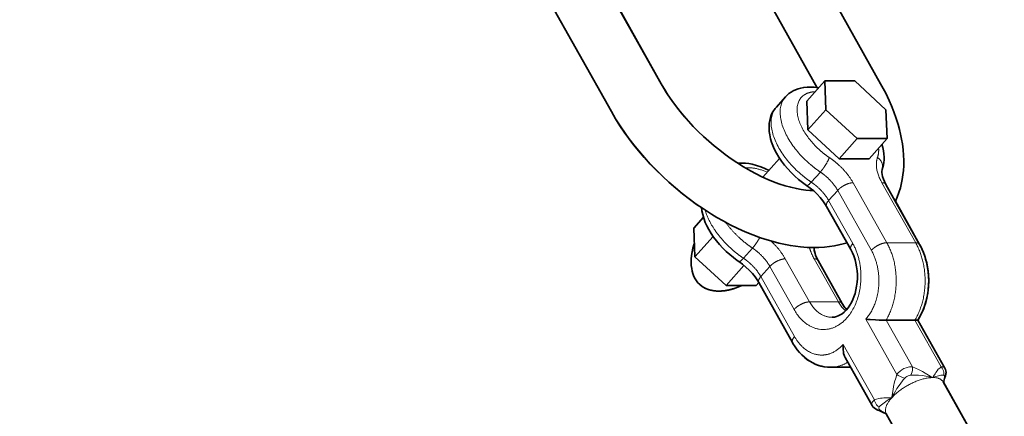
# Model space of a CAD drawing. Units: millimetres. Extents: x -5734 to 4630, y -29624 to 8887.
# Drawn here: x 2152 to 2394, y 261 to 358 of the extents above; entities that cross this region are included whole.
import ezdxf

# ---------------------------------------------------------------- set-up
doc = ezdxf.new("R2010")
doc.units = ezdxf.units.MM
doc.styles.add('Millimeter Klein', font='arial.ttf')
doc.dimstyles.new('Millimeter Klein', dxfattribs={"dimscale": 45, "dimtxt": 2.5, "dimasz": 3, "dimexe": 1, "dimexo": 0.5, "dimgap": 0.8, "dimtad": 1, "dimtoh": 1, "dimzin": 1, "dimdsep": 46, "dimtxsty": 'Millimeter Klein', "dimcen": 2.5, "dimadec": 1, "dimazin": 1, "dimtfac": 1, "dimtdec": 4, "dimtix": 1, "dimtofl": 0, "dimtmove": 1, "dimatfit": 3, "dimfxl": 1, "dimtolj": 1, "dimtzin": 1, "dimarcsym": 0})

# ---------------------------------------------------------------- blocks, each defined once
blk = doc.blocks.new('*D3')
at = {"color": 0, "lineweight": -2, "transparency": 16777216}
for p, q in [((103.5, 4505), (4339.84, 4505)), ((4294.84, 4280), (4294.84, 3077.6)), ((4294.84, 225), (4294.84, 2068.91)), ((3611.24, 0), (4339.84, 0))]:
    blk.add_line(p, q, dxfattribs=at)
at = {"color": 0, "transparency": 16777216}
for points in [[(4257.34, 4280), (4332.34, 4280), (4294.84, 4505)], [(4257.34, 225), (4332.34, 225), (4294.84, 0)]]:
    blk.add_solid(points, dxfattribs=at)
at = {"layer": 'Defpoints', "color": 0, "transparency": 16777216}
for p in [(81, 4505), (4294.84, 4505), (3588.74, 0)]:
    blk.add_point(p, dxfattribs=at)
at = {"color": 0, "transparency": 16777216, "insert": (4294.84, 2573.26), "char_height": 225, "attachment_point": 5, "rotation": 90, "style": 'Millimeter Klein'}
blk.add_mtext('\\A1;4,50 m', dxfattribs=at)

msp = doc.modelspace()

# ---------------------------------------------------------------- linework, layer by layer
at = {"lineweight": 35}
for p, q in [((2287.655, 381.738), (2309.641, 342.581)), ((2363.381, 342.581), (2341.395, 381.738)), ((2341.395, 381.738), (2363.381, 342.581)), ((2275.448, 374.884), (2297.434, 335.728)), ((2347.874, 341.604), (2329.188, 374.884)), ((2329.188, 374.884), (2347.874, 341.604)), ((2309.641, 342.581), (2299.147, 361.271)), ((2345.283, 338.278), (2349.714, 343.253)), ((2349.714, 343.253), (2349.997, 336.205)), ((2357.062, 343.253), (2349.714, 343.253)), ((2364.694, 336.205), (2357.062, 343.253)), ((2340.052, 339.34), (2337.837, 336.853)), ((2345.283, 338.278), (2345.567, 331.23)), ((2345.567, 331.23), (2349.997, 336.205)), ((2349.997, 336.205), (2357.628, 329.157)), ((2364.977, 329.157), (2364.694, 336.205)), ((2345.567, 331.23), (2353.198, 324.182)), ((2353.198, 324.182), (2357.628, 329.157)), ((2357.628, 329.157), (2364.977, 329.157)), ((2360.547, 324.182), (2364.977, 329.157)), ((2338.652, 324.235), (2334.568, 319.648)), ((2353.198, 324.182), (2360.547, 324.182)), ((2372.929, 303.187), (2364.671, 317.894)), ((2366.997, 313.75), (2372.929, 303.187)), ((2350.153, 312.469), (2356.079, 301.914)), ((2319.971, 309.854), (2317.596, 307.186)), ((2317.879, 300.138), (2317.596, 307.186)), ((2322.336, 305.142), (2317.879, 300.138)), ((2325.511, 293.089), (2317.879, 300.138)), ((2348.058, 299.238), (2353.984, 288.684)), ((2353.984, 288.684), (2348.058, 299.238)), ((2329.915, 298.034), (2325.511, 293.089)), ((2332.859, 293.089), (2325.511, 293.089)), ((2329.424, 293.089), (2332.859, 293.089)), ((2333.526, 293.838), (2332.859, 293.089)), ((2333.526, 293.838), (2332.859, 293.089)), ((2341.798, 279.105), (2333.54, 293.813)), ((2341.798, 279.105), (2333.54, 293.813)), ((2371.792, 284.611), (2364.721, 284.611)), ((2379.122, 272.859), (2372.513, 284.63)), ((2379.122, 272.859), (2372.513, 284.63)), ((2354.673, 275.474), (2361.282, 263.703)), ((2356.041, 273.037), (2351.059, 273.037)), ((2351.059, 273.037), (2356.04, 273.037)), ((2378.717, 269.457), (2378.713, 269.464)), ((2378.717, 269.457), (2388.964, 251.207)), ((2378.76, 269.379), (2388.964, 251.207)), ((2364.766, 261.623), (2364.761, 261.63)), ((2364.766, 261.623), (2375.012, 243.374))]:
    msp.add_line(p, q, dxfattribs=at)
at = {"lineweight": 13}
for p, q in [((2348.614, 320.926), (2346.399, 318.438)), ((2350.647, 313.938), (2352.863, 316.425)), ((2352.863, 316.425), (2361.121, 301.718)), ((2356.645, 318.291), (2364.903, 303.583)), ((2371.974, 303.583), (2363.716, 318.291)), ((2350.647, 313.938), (2356.574, 303.383)), ((2332.001, 302.271), (2329.786, 299.782)), ((2371.974, 303.583), (2364.903, 303.583)), ((2345.958, 289.08), (2340.032, 299.635)), ((2347.104, 299.635), (2353.03, 289.08)), ((2334.035, 295.282), (2336.25, 297.77)), ((2342.176, 287.215), (2336.25, 297.77)), ((2342.293, 280.574), (2334.035, 295.282)), ((2353.03, 289.08), (2345.958, 289.08)), ((2367.381, 271.271), (2359.752, 284.857)), ((2371.164, 273.137), (2364.721, 284.611)), ((2378.235, 273.137), (2371.792, 284.611)), ((2354.215, 278.64), (2361.844, 265.053)), ((2379.145, 272.812), (2379.122, 272.86)), ((2379.144, 270.546), (2379.154, 270.575)), ((2362.72, 262.554), (2362.682, 262.569))]:
    msp.add_line(p, q, dxfattribs=at)
at = {"lineweight": 35}
for points in [[(2346.874, 316.397), (2346.072, 316.426), (2345.088, 316.505), (2343.953, 316.652), (2342.757, 316.865), (2341.35, 317.186), (2340.025, 317.551), (2338.471, 318.055), (2337.11, 318.559), (2335.725, 319.129), (2334.321, 319.765), (2332.904, 320.465), (2331.541, 321.192), (2329.79, 322.207), (2328.156, 323.234), (2326.741, 324.188), (2325.342, 325.192), (2323.962, 326.245), (2322.606, 327.343), (2321.277, 328.482), (2319.981, 329.659), (2318.721, 330.87), (2317.503, 332.11), (2316.328, 333.377), (2315.202, 334.665), (2313.883, 336.278), (2312.928, 337.528), (2311.841, 339.054), (2310.962, 340.381), (2310.147, 341.704), (2309.641, 342.581)], [(2309.641, 342.581), (2310.431, 341.231), (2311.29, 339.874), (2312.274, 338.433), (2313.389, 336.916), (2314.612, 335.372), (2315.364, 334.476)], [(2366.997, 313.75), (2367.433, 314.741), (2367.856, 315.876), (2368.22, 317.06), (2368.425, 317.861), (2368.684, 319.128), (2368.846, 320.195), (2368.959, 321.266), (2369.03, 322.413), (2369.048, 323.737), (2369.002, 325.065), (2368.894, 326.402), (2368.709, 327.856), (2368.514, 329.015), (2368.273, 330.196), (2367.99, 331.381), (2367.665, 332.566), (2367.2, 334.055), (2366.621, 335.686), (2366.034, 337.162), (2365.459, 338.483), (2364.62, 340.246), (2363.703, 341.999), (2363.381, 342.581)], [(2366.997, 313.75), (2367.433, 314.741), (2367.856, 315.876), (2368.22, 317.06), (2368.425, 317.861), (2368.684, 319.128), (2368.846, 320.195), (2368.959, 321.266), (2369.03, 322.413), (2369.048, 323.737), (2369.001, 325.065), (2368.894, 326.402), (2368.709, 327.856), (2368.514, 329.015), (2368.273, 330.196), (2367.99, 331.381), (2367.665, 332.566), (2367.2, 334.055), (2366.621, 335.686), (2366.034, 337.162), (2365.459, 338.483), (2364.62, 340.246), (2363.703, 341.999), (2363.381, 342.581)], [(2340.052, 339.34), (2340.463, 339.763), (2340.905, 340.145), (2341.43, 340.52), (2341.936, 340.818), (2342.567, 341.118), (2343.205, 341.353), (2343.819, 341.521), (2344.545, 341.66), (2345.374, 341.744), (2346.242, 341.759), (2347.079, 341.707), (2347.982, 341.586), (2348.195, 341.548)], [(2355.146, 303.577), (2354.2, 303.298), (2353.156, 303.038), (2352.077, 302.82), (2350.893, 302.637), (2349.674, 302.504), (2348.274, 302.417), (2346.784, 302.397), (2345.349, 302.444), (2343.724, 302.571), (2342.515, 302.715), (2341.3, 302.899), (2340.071, 303.125), (2338.446, 303.482), (2337.026, 303.848), (2335.602, 304.264), (2333.929, 304.812), (2332.08, 305.493), (2330.232, 306.251), (2328.391, 307.082), (2326.557, 307.985), (2324.805, 308.92), (2323.256, 309.803), (2321.918, 310.61), (2319.956, 311.871), (2318.205, 313.076), (2316.48, 314.338), (2314.787, 315.653), (2313.128, 317.021), (2311.507, 318.437), (2309.927, 319.897), (2308.392, 321.4), (2306.905, 322.942), (2305.469, 324.521), (2304.087, 326.131), (2302.889, 327.611), (2301.687, 329.185), (2300.754, 330.476), (2299.537, 332.267), (2298.449, 333.989), (2297.434, 335.728)], [(2297.434, 335.728), (2298.454, 333.982), (2299.547, 332.252), (2300.772, 330.449), (2301.71, 329.152), (2302.912, 327.582), (2304.121, 326.09), (2305.51, 324.473), (2306.954, 322.889), (2308.45, 321.342), (2309.994, 319.834), (2311.583, 318.368), (2313.213, 316.949), (2314.881, 315.578), (2316.584, 314.26), (2318.318, 312.996), (2319.489, 312.186)], [(2345.258, 317.633), (2344.258, 318.341), (2343.29, 319.103), (2342.359, 319.914), (2341.471, 320.771), (2340.631, 321.667), (2339.844, 322.598), (2339.117, 323.558), (2338.454, 324.543), (2337.859, 325.549), (2337.338, 326.573), (2336.979, 327.4), (2336.672, 328.233), (2336.422, 329.074), (2336.215, 330.01), (2336.093, 330.895), (2336.05, 331.612), (2336.056, 332.247), (2336.108, 332.886), (2336.221, 333.585), (2336.409, 334.311), (2336.603, 334.854), (2336.852, 335.403), (2337.147, 335.93), (2337.254, 336.096)], [(2363.709, 327.732), (2363.935, 326.91), (2364.101, 326.096), (2364.198, 325.373), (2364.245, 324.549), (2364.236, 323.976), (2364.164, 323.188), (2364.074, 322.67), (2363.938, 322.114), (2363.76, 321.57)], [(2336.066, 321.331), (2335.042, 321.81), (2334.01, 322.221), (2332.956, 322.564), (2331.932, 322.822), (2331.095, 322.974), (2330.281, 323.068), (2329.449, 323.106), (2328.62, 323.08), (2328.421, 323.062)], [(2364.671, 317.894), (2364.311, 318.594), (2364.054, 319.201), (2363.859, 319.789), (2363.738, 320.312), (2363.68, 320.775), (2363.679, 321.143), (2363.724, 321.451), (2363.76, 321.57)], [(2345.258, 317.633), (2346.152, 316.989), (2347.014, 316.275), (2347.827, 315.505), (2348.575, 314.694), (2349.245, 313.86), (2349.733, 313.16), (2350.153, 312.469)], [(2319.485, 312.188), (2319.594, 311.404), (2319.796, 310.472), (2320.06, 309.577), (2320.431, 308.586), (2320.833, 307.691), (2321.282, 306.83), (2321.85, 305.873), (2322.48, 304.937), (2323.168, 304.021), (2323.91, 303.134), (2324.7, 302.276), (2325.536, 301.453), (2326.411, 300.67), (2327.322, 299.931), (2328.262, 299.239), (2328.645, 298.978)], [(2317.691, 303.327), (2317.404, 302.274), (2317.202, 301.317), (2317.069, 300.425), (2316.993, 299.534), (2316.977, 298.777), (2317.01, 298.038), (2317.099, 297.284), (2317.24, 296.585), (2317.406, 296), (2317.657, 295.345), (2317.955, 294.751), (2318.267, 294.259), (2318.635, 293.789), (2319.02, 293.39), (2319.435, 293.036), (2319.906, 292.71), (2320.475, 292.4), (2321.005, 292.177), (2321.69, 291.966), (2322.324, 291.835), (2323.011, 291.753), (2323.728, 291.726)], [(2347.062, 302.396), (2347.081, 301.962), (2347.16, 301.479), (2347.309, 300.925), (2347.535, 300.309), (2347.865, 299.597), (2348.058, 299.238)], [(2348.058, 299.238), (2347.694, 299.946), (2347.435, 300.562), (2347.24, 301.154), (2347.121, 301.68), (2347.066, 302.147), (2347.062, 302.396)], [(2356.079, 301.914), (2356.47, 301.148), (2356.8, 300.358), (2357.111, 299.426), (2357.336, 298.552), (2357.507, 297.646), (2357.623, 296.716), (2357.681, 295.772), (2357.681, 294.825), (2357.623, 293.882), (2357.507, 292.952), (2357.336, 292.046), (2357.111, 291.172), (2356.823, 290.3), (2356.568, 289.669), (2356.23, 288.963), (2355.841, 288.282), (2355.392, 287.627), (2354.943, 287.081), (2354.519, 286.648), (2354.433, 286.569)], [(2372.513, 284.628), (2372.917, 285.303), (2373.423, 286.281), (2373.8, 287.137), (2374.132, 288.021), (2374.427, 288.962), (2374.673, 289.923), (2374.868, 290.901), (2375.013, 291.894), (2375.107, 292.896), (2375.153, 294.154), (2375.12, 295.413), (2375.036, 296.416), (2374.901, 297.41), (2374.716, 298.392), (2374.481, 299.357), (2374.195, 300.303), (2373.861, 301.223), (2373.477, 302.116), (2373.044, 302.977), (2372.929, 303.187)], [(2372.929, 303.187), (2373.39, 302.3), (2373.799, 301.377), (2374.129, 300.498), (2374.414, 299.596), (2374.662, 298.635), (2374.86, 297.657), (2375.007, 296.665), (2375.103, 295.664), (2375.153, 294.406), (2375.122, 293.146), (2375.041, 292.144), (2374.909, 291.148), (2374.726, 290.166), (2374.493, 289.2), (2374.21, 288.254), (2373.928, 287.462), (2373.554, 286.563), (2373.106, 285.649), (2372.719, 284.962), (2372.513, 284.628)], [(2333.54, 293.813), (2333.121, 294.504), (2332.632, 295.204), (2331.962, 296.039), (2331.214, 296.85), (2330.401, 297.62), (2329.539, 298.334), (2328.645, 298.978)], [(2329.424, 293.089), (2328.371, 292.656), (2327.334, 292.305), (2326.413, 292.057), (2325.545, 291.883), (2324.681, 291.771), (2323.886, 291.728), (2323.728, 291.726)], [(2354.433, 286.569), (2353.932, 286.162), (2353.487, 285.871), (2353, 285.624), (2352.544, 285.456), (2352.052, 285.344), (2351.576, 285.3), (2351.497, 285.299)], [(2359.752, 284.857), (2360.279, 284.784), (2360.855, 284.727), (2362.114, 284.651), (2363.028, 284.626), (2364.721, 284.611)], [(2372.513, 284.628), (2372.512, 284.627), (2372.506, 284.625), (2372.461, 284.619), (2372.091, 284.612), (2371.792, 284.611)], [(2351.059, 273.037), (2350.353, 273.064), (2349.553, 273.163), (2348.722, 273.344), (2348.04, 273.554), (2347.372, 273.814), (2346.605, 274.188), (2346.002, 274.54), (2345.421, 274.935), (2344.716, 275.49), (2344.052, 276.104), (2343.491, 276.702), (2342.948, 277.36), (2342.422, 278.092), (2341.917, 278.898), (2341.798, 279.105)], [(2354.215, 278.64), (2354.188, 278.186), (2354.184, 277.732), (2354.203, 277.286), (2354.25, 276.848), (2354.328, 276.418), (2354.441, 276.008), (2354.546, 275.731), (2354.673, 275.474)], [(2351.059, 273.037), (2350.35, 273.064), (2349.545, 273.165), (2348.961, 273.283), (2348.194, 273.501), (2347.519, 273.752), (2346.783, 274.094), (2346.169, 274.437), (2345.578, 274.822), (2344.854, 275.374), (2344.177, 275.981), (2343.63, 276.547), (2343.444, 276.756)], [(2379.145, 270.546), (2379.305, 271.031), (2379.388, 271.464), (2379.404, 271.824), (2379.371, 272.155), (2379.274, 272.524), (2379.122, 272.859)], [(2379.122, 272.859), (2379.274, 272.524), (2379.371, 272.155), (2379.405, 271.749), (2379.372, 271.342), (2379.262, 270.881), (2379.144, 270.546)], [(2361.282, 263.703), (2361.499, 263.385), (2361.779, 263.094), (2362.134, 262.833), (2362.526, 262.631), (2362.721, 262.554)], [(2362.72, 262.554), (2362.302, 262.738), (2361.921, 262.979), (2361.628, 263.238), (2361.559, 263.313)], [(2364.776, 261.604), (2363.849, 262.074), (2363.046, 262.428), (2362.72, 262.554)], [(2364.776, 261.605), (2363.787, 262.104), (2363.024, 262.437), (2362.721, 262.554)]]:
    msp.add_lwpolyline(points, dxfattribs=at)
at = {"lineweight": 13}
for points in [[(2367.381, 271.271), (2367.541, 271.487), (2367.72, 271.696), (2368.132, 272.083), (2368.598, 272.424), (2369.103, 272.71), (2369.623, 272.932), (2370.152, 273.083), (2370.42, 273.131), (2370.684, 273.155), (2370.928, 273.157), (2371.164, 273.137)], [(2370.762, 271.105), (2370.944, 271.512), (2371.08, 271.937), (2371.166, 272.367), (2371.195, 272.786), (2371.164, 273.137)], [(2371.164, 273.137), (2371.916, 272.834), (2372.66, 272.49), (2373.635, 271.986), (2374.272, 271.633), (2375.523, 270.902), (2376.171, 270.515)], [(2376.171, 270.515), (2376.349, 270.84), (2376.705, 271.458), (2376.898, 271.762), (2377.217, 272.201), (2377.514, 272.543), (2377.851, 272.857), (2378.235, 273.137)], [(2378.235, 273.137), (2378.55, 273.158), (2378.696, 273.142), (2378.826, 273.104), (2378.932, 273.054), (2379.021, 272.987), (2379.122, 272.859)], [(2378.825, 271.105), (2378.876, 271.45), (2378.864, 271.807), (2378.792, 272.161), (2378.659, 272.513), (2378.471, 272.842), (2378.235, 273.137)], [(2366.084, 265.54), (2366.184, 266.181), (2366.426, 267.633), (2366.565, 268.363), (2366.814, 269.463), (2367.07, 270.375), (2367.381, 271.271)], [(2366.084, 265.54), (2366.364, 266.092), (2366.663, 266.638), (2367.01, 267.226), (2367.376, 267.807), (2368.129, 268.895), (2368.941, 269.94), (2369.325, 270.396)], [(2369.325, 270.396), (2368.759, 270.558), (2368.211, 270.779), (2367.695, 271.055), (2367.381, 271.271)], [(2369.325, 270.396), (2369.563, 270.619), (2369.842, 270.806), (2370.144, 270.955), (2370.453, 271.059), (2370.609, 271.09), (2370.762, 271.105)], [(2370.762, 271.105), (2371.725, 271.115), (2372.674, 271.08), (2373.604, 271.003), (2374.488, 270.885), (2375.345, 270.723), (2376.171, 270.515)], [(2376.171, 270.515), (2376.889, 270.789), (2377.541, 270.981), (2377.843, 271.047), (2378.131, 271.091), (2378.48, 271.116), (2378.825, 271.105)], [(2378.825, 271.105), (2378.883, 271.09), (2378.935, 271.055), (2378.984, 270.992), (2379.02, 270.909), (2379.044, 270.712), (2379.031, 270.56), (2379, 270.396)], [(2361.844, 265.053), (2362.399, 265.242), (2362.955, 265.376), (2363.34, 265.442), (2363.722, 265.49), (2364.195, 265.527), (2365.126, 265.552), (2366.084, 265.54)], [(2363.011, 263.306), (2363.284, 263.582), (2363.577, 263.849), (2364.224, 264.363), (2364.953, 264.864), (2365.502, 265.205), (2366.084, 265.54)], [(2361.282, 263.703), (2361.221, 263.856), (2361.203, 264.023), (2361.228, 264.2), (2361.273, 264.338), (2361.342, 264.478), (2361.436, 264.624), (2361.552, 264.771), (2361.844, 265.053)], [(2363.011, 263.306), (2362.844, 263.412), (2362.687, 263.537), (2362.407, 263.831), (2362.196, 264.138), (2362.026, 264.471), (2361.899, 264.823), (2361.844, 265.053)], [(2363.186, 262.597), (2363.083, 262.677), (2363, 262.766), (2362.928, 262.896), (2362.903, 263.034), (2362.927, 263.171), (2363.011, 263.306)], [(2364.775, 261.606), (2364.221, 261.927), (2363.865, 262.148), (2363.186, 262.597)]]:
    msp.add_lwpolyline(points, dxfattribs=at)
at = {"lineweight": 35}
for centre, radius, start, end in [((2342.843, 332.396), 6.703, 138.31988, 146.49917), ((2322.885, 297.511), 5.651, 222.12013, 246.00834), ((2362.069, 293.188), 9.254, 209.11824, 218.48138), ((2361.867, 293.055), 9.012, 209.00691, 220.67008), ((2390.865, 266.048), 12.555, 159.00704, 164.61164), ((2390.871, 266.048), 12.56, 159.01704, 164.62558)]:
    msp.add_arc(centre, radius, start, end, dxfattribs=at)
at = {"lineweight": 13}
for centre, radius, start, end in [((2271.162, 295.671), 110.759, 346.27166, 346.80939), ((2378.874, 270.665), 0.296, 294.99703, 336.24631)]:
    msp.add_arc(centre, radius, start, end, dxfattribs=at)
for points, weights, knots in [([(2347.371, 340.623), (2345.14, 340.543), (2343.953, 339.211), (2339.534, 334.248), (2348.496, 326.268), (2349.6, 325.285), (2350.803, 324.479)], [0.868252868086, 0.899950466351, 1, 0.707106781187, 1, 0.951452796658, 0.918999041719], [2.6050236, 2.6050236, 2.6050236, 3.1415927, 3.1415927, 4.712389, 4.712389, 4.9727493, 4.9727493, 4.9727493]), ([(2340.052, 339.34), (2340.052, 339.34), (2340.052, 339.34), (2334.528, 333.137), (2345.73, 323.161), (2347.11, 321.932), (2348.614, 320.925)], [0.999984973972, 0.999992486793, 1, 0.707106781187, 1, 0.951452799421, 0.918999045413], [6.283145, 6.283145, 6.283145, 6.2831853, 6.2831853, 7.8539816, 7.8539816, 8.1143419, 8.1143419, 8.1143419]), ([(2337.837, 336.853), (2337.837, 336.853), (2337.837, 336.853), (2332.313, 330.649), (2343.515, 320.674), (2344.895, 319.445), (2346.399, 318.438)], [0.999984974039, 0.999992486827, 1, 0.707106781187, 1, 0.951452799298, 0.918999045249], [6.283145, 6.283145, 6.283145, 6.2831853, 6.2831853, 7.8539816, 7.8539816, 8.1143419, 8.1143419, 8.1143419]), ([(2348.614, 320.925), (2349.129, 321.504), (2349.646, 322.276), (2350.525, 323.59), (2350.803, 324.479)], [0.860854934422, 0.886253334587, 1, 0.820853446599, 0.860854934423], [0.9607691, 0.9607691, 0.9607691, 1.5707963, 1.5707963, 2.5315654, 2.5315654, 2.5315654]), ([(2356.645, 318.291), (2355.264, 320.751), (2352.918, 322.84), (2351.906, 323.741), (2350.803, 324.479)], [0.864848324913, 0.894224078252, 1, 0.951452802375, 0.918999049363], [1.00351645, 1.00351645, 1.00351645, 1.57079633, 1.57079633, 1.8311566, 1.8311566, 1.8311566]), ([(2352.862, 316.425), (2351.858, 318.214), (2350.152, 319.733), (2349.416, 320.389), (2348.614, 320.925)], [0.864848324896, 0.894224078221, 1, 0.95145279945, 0.918999045453], [4.1451091, 4.1451091, 4.1451091, 4.71238898, 4.71238898, 4.97274927, 4.97274927, 4.97274927]), ([(2350.648, 313.937), (2349.643, 315.727), (2347.937, 317.246), (2347.201, 317.901), (2346.399, 318.438)], [0.86484832487, 0.894224078173, 1, 0.951452799562, 0.918999045602], [4.1451091, 4.1451091, 4.1451091, 4.71238898, 4.71238898, 4.97274927, 4.97274927, 4.97274927]), ([(2356.645, 318.29), (2355.612, 318.29), (2354.338, 317.575), (2353.436, 317.068), (2352.863, 316.425)], [0.856686747227, 0.832132152181, 1, 0.874974629375, 0.856686747335], [3.812108, 3.812108, 3.812108, 4.712389, 4.712389, 5.3829043, 5.3829043, 5.3829043]), ([(2350.647, 313.938), (2349.838, 313.029), (2350.153, 312.469), (2350.153, 312.469), (2350.153, 312.469)], [0.85668674714, 0.832132152481, 1, 0.999993046728, 0.999986093785], [5.38290431, 5.38290431, 5.38290431, 6.28318531, 6.28318531, 6.2832226, 6.2832226, 6.2832226]), ([(2320.371, 311.598), (2321.847, 306.52), (2326.902, 302.018), (2328.282, 300.79), (2329.786, 299.783)], [0.854386781358, 0.842505890794, 1, 0.951452799318, 0.918999045275], [0.72615, 0.72615, 0.72615, 1.5707963, 1.5707963, 1.8311566, 1.8311566, 1.8311566]), ([(2325.392, 308.599), (2326.987, 306.402), (2329.117, 304.506), (2330.497, 303.277), (2332.001, 302.27)], [0.89038426423, 0.9269955894, 1, 0.951452799402, 0.918999045388], [1.17927118, 1.17927118, 1.17927118, 1.57079633, 1.57079633, 1.83115662, 1.83115662, 1.83115662]), ([(2332.001, 302.27), (2332.516, 302.848), (2333.033, 303.621), (2333.462, 304.262), (2333.776, 304.866)], [0.860854934273, 0.886253334252, 1, 0.903676486571, 0.870708617065], [4.1023617, 4.1023617, 4.1023617, 4.712389, 4.712389, 5.2289753, 5.2289753, 5.2289753]), ([(2336.25, 297.769), (2335.245, 299.559), (2333.539, 301.078), (2332.803, 301.733), (2332.001, 302.27)], [0.86484832487, 0.894224078174, 1, 0.951452799442, 0.918999045442], [4.1451091, 4.1451091, 4.1451091, 4.71238898, 4.71238898, 4.97274927, 4.97274927, 4.97274927]), ([(2342.176, 287.215), (2344.936, 282.299), (2349.375, 282.299), (2358.567, 282.299), (2358.567, 295.299), (2358.567, 299.833), (2356.574, 303.383)], [0.856346542538, 0.833328464591, 1, 0.707106781187, 1, 0.873778317645, 0.856346542828], [2.2477275, 2.2477275, 2.2477275, 3.1415927, 3.1415927, 4.712389, 4.712389, 5.3893202, 5.3893202, 5.3893202]), ([(2356.574, 303.383), (2355.765, 302.474), (2356.079, 301.914), (2356.079, 301.914), (2356.079, 301.914)], [0.856686747218, 0.832132152212, 1, 0.999993046662, 0.999986093654], [5.38290431, 5.38290431, 5.38290431, 6.28318531, 6.28318531, 6.2832226, 6.2832226, 6.2832226]), ([(2359.752, 284.858), (2362.961, 288.462), (2362.961, 294.256), (2362.961, 298.441), (2361.121, 301.718)], [0.856346542803, 0.833328463628, 1, 0.873778317469, 0.856346542779], [3.8185238, 3.8185238, 3.8185238, 4.712389, 4.712389, 5.3893202, 5.3893202, 5.3893202]), ([(2364.903, 303.583), (2363.87, 303.583), (2362.596, 302.868), (2361.694, 302.361), (2361.121, 301.718)], [0.856686747227, 0.832132152181, 1, 0.874974629505, 0.856686747373], [3.812108, 3.812108, 3.812108, 4.712389, 4.712389, 5.3829043, 5.3829043, 5.3829043]), ([(2364.721, 284.612), (2367.204, 288.795), (2367.204, 294.256), (2367.204, 299.487), (2364.903, 303.584)], [0.855173285506, 0.868955602044, 1, 0.873778317417, 0.856346542764], [4.0095934, 4.0095934, 4.0095934, 4.712389, 4.712389, 5.3893202, 5.3893202, 5.3893202]), ([(2371.792, 284.612), (2374.275, 288.795), (2374.275, 294.256), (2374.275, 299.487), (2371.974, 303.584)], [0.855173285484, 0.868955601939, 1, 0.873778317462, 0.856346542777], [0.8680007, 0.8680007, 0.8680007, 1.5707963, 1.5707963, 2.2477275, 2.2477275, 2.2477275]), ([(2334.035, 295.282), (2333.03, 297.071), (2331.324, 298.591), (2330.588, 299.246), (2329.786, 299.783)], [0.864848324904, 0.894224078235, 1, 0.951452799508, 0.91899904553], [4.1451091, 4.1451091, 4.1451091, 4.71238898, 4.71238898, 4.97274927, 4.97274927, 4.97274927]), ([(2340.032, 299.635), (2338.999, 299.635), (2337.725, 298.92), (2336.823, 298.413), (2336.25, 297.77)], [0.856686747192, 0.832132152302, 1, 0.874974629469, 0.856686747363], [0.6705153, 0.6705153, 0.6705153, 1.5707963, 1.5707963, 2.2413117, 2.2413117, 2.2413117]), ([(2334.035, 295.282), (2333.226, 294.374), (2333.54, 293.813), (2333.54, 293.813), (2333.54, 293.813)], [0.85668674724, 0.832132152139, 1, 0.999993046728, 0.999986093786], [2.24131166, 2.24131166, 2.24131166, 3.14159265, 3.14159265, 3.14162994, 3.14162994, 3.14162994]), ([(2345.959, 289.08), (2344.926, 289.08), (2343.652, 288.365), (2342.749, 287.858), (2342.176, 287.215)], [0.856686747277, 0.832132152012, 1, 0.874974629233, 0.856686747294], [0.6705153, 0.6705153, 0.6705153, 1.5707963, 1.5707963, 2.2413117, 2.2413117, 2.2413117]), ([(2345.959, 289.08), (2348.082, 285.299), (2351.496, 285.299), (2351.496, 285.299), (2351.496, 285.299)], [0.856346542798, 0.833328463648, 1, 0.999990905231, 0.999981811027], [2.24772752, 2.24772752, 2.24772752, 3.14159265, 3.14159265, 3.14164143, 3.14164143, 3.14164143]), ([(2342.293, 280.574), (2341.484, 279.666), (2341.798, 279.105), (2341.798, 279.105), (2341.798, 279.105)], [0.856686747293, 0.832132151955, 1, 0.999993046728, 0.999986093787], [2.24131166, 2.24131166, 2.24131166, 3.14159265, 3.14159265, 3.14162994, 3.14162994, 3.14162994]), ([(2342.293, 280.575), (2344.841, 276.037), (2348.938, 276.037), (2351.897, 276.037), (2354.215, 278.64)], [0.856346542799, 0.833328463643, 1, 0.873778317513, 0.856346542791], [2.2477275, 2.2477275, 2.2477275, 3.1415927, 3.1415927, 3.8185238, 3.8185238, 3.8185238]), ([(2351.059, 273.037), (2351.059, 273.037), (2351.059, 273.037), (2353.288, 273.037), (2355.329, 274.306)], [0.999983980697, 0.999991990129, 1, 0.919924449452, 0.883633414104], [3.1415497, 3.1415497, 3.1415497, 3.14159265, 3.14159265, 3.57104056, 3.57104056, 3.57104056]), ([(2378.717, 269.457), (2376.994, 272.524), (2370.019, 268.607), (2363.043, 264.69), (2364.765, 261.623), (2364.765, 261.623), (2364.765, 261.623)], [0.999984927744, 0.707114317508, 1, 0.707106781187, 1, 0.999992463799, 0.999984927985], [3.1416331, 3.1416331, 3.1416331, 4.712389, 4.712389, 6.2831853, 6.2831853, 6.2832257, 6.2832257, 6.2832257]), ([(2362.72, 262.553), (2362.721, 262.553), (2362.721, 262.553), (2362.929, 262.477), (2363.186, 262.596)], [0.999640185781, 0.999819982248, 1, 0.91355577551, 0.878137682509], [6.28221987, 6.28221987, 6.28221987, 6.28318531, 6.28318531, 6.74678863, 6.74678863, 6.74678863])]:
    msp.add_rational_spline(points, weights, degree=2, knots=knots, dxfattribs=at)
for points, weights in [([(2362.609, 324.479), (2362.989, 325.506), (2362.886, 326.807)], [0.927473357898, 0.886518513228, 0.868254415904]), ([(2362.609, 324.48), (2361.667, 321.941), (2363.716, 318.291)], [0.927473340959, 0.824658393625, 0.864848323093]), ([(2363.76, 321.57), (2364.381, 323.245), (2362.609, 324.479)], [0.999981785739, 0.767480110627, 0.90414883362]), ([(2335.649, 320.862), (2332.646, 322.196), (2330.251, 321.93)], [0.86834738425, 0.835233369286, 0.876239839465]), ([(2345.258, 317.633), (2345.523, 317.455), (2346.399, 318.438)], [0.999980639822, 0.820855608884, 0.860854934086]), ([(2364.671, 317.894), (2364.448, 318.29), (2363.716, 318.29)], [0.999986093786, 0.874973611927, 0.856686747227]), ([(2340.032, 299.635), (2338.719, 301.973), (2336.519, 303.991)], [0.864848324913, 0.892727031601, 0.989417319181]), ([(2345.958, 302.417), (2346.301, 301.064), (2347.103, 299.635)], [0.855679942836, 0.848652444795, 0.864848325764]), ([(2372.929, 303.187), (2372.706, 303.583), (2371.974, 303.583)], [0.999986094136, 0.874973612333, 0.856686747339]), ([(2328.645, 298.978), (2328.911, 298.8), (2329.786, 299.783)], [0.999980641018, 0.820855608714, 0.860854934102]), ([(2348.058, 299.238), (2347.835, 299.635), (2347.103, 299.635)], [0.999986093677, 0.87497361193, 0.85668674723]), ([(2353.984, 288.684), (2353.761, 289.08), (2353.03, 289.08)], [0.999986093785, 0.874973611755, 0.856686747177]), ([(2353.03, 289.08), (2353.762, 287.776), (2354.753, 286.878)], [0.856346542817, 0.848266177934, 0.863561659196])]:
    msp.add_rational_spline(points, weights, degree=2, dxfattribs=at)
at = {"lineweight": 35}
for points, weights in [([(2320.588, 292.348), (2321.965, 291.726), (2323.728, 291.726)], [0.930549613668, 0.889554248842, 0.870386187618]), ([(2323.728, 291.726), (2326.369, 291.726), (2329.424, 293.089)], [0.873810786786, 0.844848680807, 0.857293850213])]:
    msp.add_rational_spline(points, weights, degree=2, dxfattribs=at)

# ---------------------------------------------------------------- dimensions: what is measured, and where the dimension line sits
dim = msp.add_linear_dim(base=(4294.839, 4505), p1=(3588.743, -0.001), p2=(81, 4505), angle=90, text='4,50 m', dimstyle='Millimeter Klein', override={"dimscale": 45, "dimtxt": 5, "dimasz": 5, "dimexe": 1, "dimexo": 0.5, "dimgap": 0.8, "dimtad": 0, "dimtih": 0, "dimtoh": 0, "dimdec": 2, "dimlfac": 1, "dimzin": 1, "dimtxsty": 'Millimeter Klein', "dimsah": 0, "dimcen": 2.5, "dimadec": 1, "dimazin": 1, "dimtix": 0, "dimtmove": 0, "dimtzin": 1})
dim.commit()
dim.dimension.update_dxf_attribs({"geometry": '*D3', "text_midpoint": (4294.839, 2573.255), "dimtype": 160})

doc.saveas('drawing.dxf')
